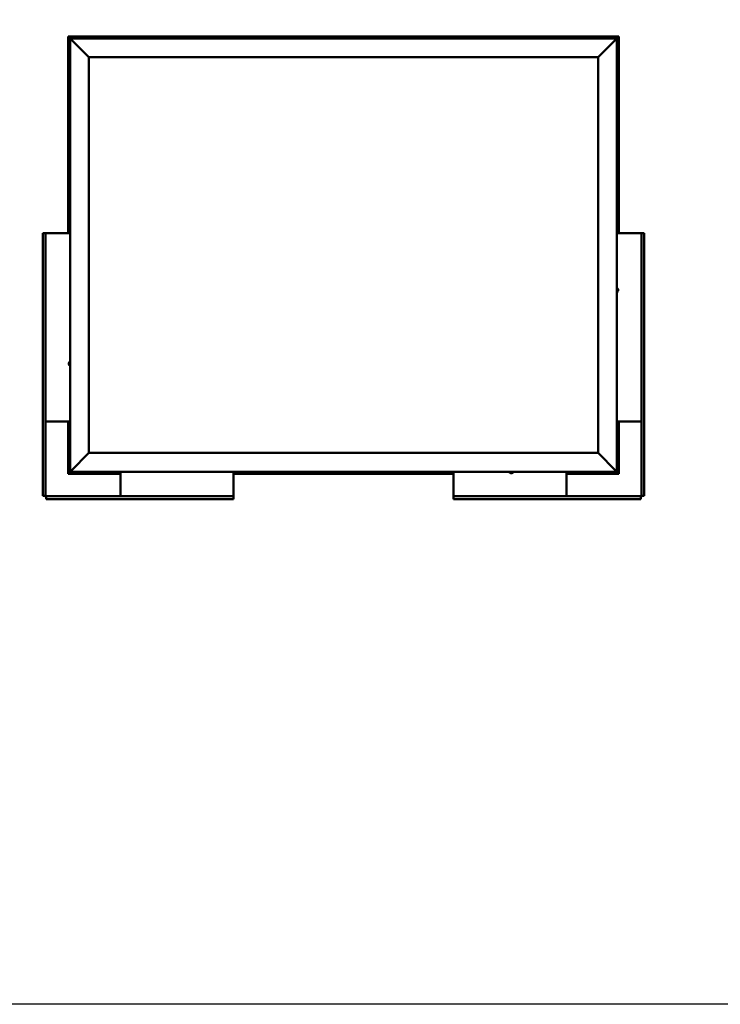
# Model space of a CAD drawing. Units: millimetres. Extents: x 1548 to 23819, y 41428 to 51493.
# Drawn here: x 10050 to 11908, y 41428 to 44041 of the extents above; entities that cross this region are included whole.
import ezdxf

# ---------------------------------------------------------------- set-up
doc = ezdxf.new("R2010")
doc.units = ezdxf.units.MM
doc.layers.add('Visible (ISO)', color=7, linetype='Continuous', lineweight=50)

msp = doc.modelspace()

# ---------------------------------------------------------------- linework, layer by layer
msp.add_lwpolyline([(1548, 51492.7), (23818.7, 51492.7), (23818.7, 41428.5), (1548, 41428.5)], close=True)
at = {"layer": 'Visible (ISO)'}
for p, q in [((10178.9, 43996.6), (10178.9, 43996.6)), ((10178.9, 43996.6), (10178.9, 43475.1)), ((10178.9, 43996.6), (10178.9, 43996.6)), ((10178.9, 43996.6), (10180.5, 43995)), ((10178.9, 43996.6), (10180.5, 43995)), ((10298.9, 43996.6), (10178.9, 43996.6)), ((10180.5, 43995), (10178.9, 43996.6)), ((10178.9, 43996.6), (10178.9, 43996.6)), ((10183.9, 43991.6), (10180.5, 43995)), ((10180.5, 43995), (10183.9, 43991.6)), ((10183.9, 43991.6), (10186.4, 43989.1)), ((10183.9, 42841.6), (10183.9, 43991.6)), ((10186.4, 43989.1), (10183.9, 43991.6)), ((10183.9, 43991.6), (11633.9, 43991.6)), ((10233.9, 43941.6), (10186.4, 43989.1)), ((10186.4, 43989.1), (10233.9, 43941.6)), ((10279.1, 43993.5), (10279.1, 43991.6)), ((10281.7, 43994.9), (10282, 43994.9)), ((10282.1, 43994.9), (10282, 43994.9)), ((10282.1, 43994.9), (10282.3, 43994.9)), ((10282.3, 43994.9), (10283.9, 43994.9)), ((10284.1, 43994.9), (10283.9, 43994.9)), ((10284.1, 43994.9), (10284.4, 43994.9)), ((10284.4, 43994.9), (10285.8, 43994.9)), ((10286, 43994.9), (10285.8, 43994.9)), ((10286, 43994.9), (10286.1, 43994.9)), ((10288.6, 43993.5), (10288.6, 43991.6)), ((10298.9, 43996.6), (10298.9, 43991.6)), ((10298.9, 43996.6), (10318.9, 43996.6)), ((10318.9, 43996.6), (10318.9, 43991.6)), ((10318.9, 43991.6), (10318.9, 43996.6)), ((10338.9, 43996.6), (10318.9, 43996.6)), ((10338.9, 43991.6), (10338.9, 43996.6)), ((10338.9, 43996.6), (10358.9, 43996.6)), ((10338.9, 43996.6), (10338.9, 43991.6)), ((10358.9, 43996.6), (10358.9, 43991.6)), ((10358.9, 43991.6), (10358.9, 43996.6)), ((10378.9, 43996.6), (10358.9, 43996.6)), ((10868.9, 43996.6), (10378.9, 43996.6)), ((10378.9, 43991.6), (10378.9, 43996.6)), ((10459.1, 43993.5), (10459.1, 43991.6)), ((10461.7, 43994.9), (10461.8, 43994.9)), ((10462, 43994.9), (10461.8, 43994.9)), ((10462, 43994.9), (10463.4, 43994.9)), ((10463.4, 43994.9), (10463.7, 43994.9)), ((10463.9, 43994.9), (10463.7, 43994.9)), ((10463.9, 43994.9), (10465.5, 43994.9)), ((10465.5, 43994.9), (10465.7, 43994.9)), ((10465.8, 43994.9), (10465.7, 43994.9)), ((10465.8, 43994.9), (10466.1, 43994.9)), ((10468.6, 43993.5), (10468.6, 43991.6)), ((10868.9, 43996.6), (10868.9, 43991.6)), ((10868.9, 43996.6), (10888.9, 43996.6)), ((10888.9, 43996.6), (10888.9, 43991.6)), ((10888.9, 43991.6), (10888.9, 43996.6)), ((10908.9, 43996.6), (10888.9, 43996.6)), ((10908.9, 43991.6), (10908.9, 43996.6)), ((10908.9, 43996.6), (10928.9, 43996.6)), ((10908.9, 43996.6), (10908.9, 43991.6)), ((10928.9, 43996.6), (10928.9, 43991.6)), ((10928.9, 43991.6), (10928.9, 43996.6)), ((10948.9, 43996.6), (10928.9, 43996.6)), ((11438.9, 43996.6), (10948.9, 43996.6)), ((10948.9, 43991.6), (10948.9, 43996.6)), ((10994.1, 43993.5), (10994.1, 43991.6)), ((10996.7, 43994.9), (10996.8, 43994.9)), ((10997, 43994.9), (10996.8, 43994.9)), ((10997, 43994.9), (10998.6, 43994.9)), ((10997, 43994.9), (10997, 43994.9)), ((10998.8, 43994.9), (10998.6, 43994.9)), ((10999, 43994.9), (11000.6, 43994.9)), ((11000.6, 43994.9), (11000.7, 43994.9)), ((11000.8, 43994.9), (11000.7, 43994.9)), ((11000.8, 43994.9), (11001.1, 43994.9)), ((11003.6, 43993.5), (11003.6, 43991.6)), ((11438.9, 43996.6), (11438.9, 43991.6)), ((11438.9, 43996.6), (11458.9, 43996.6)), ((11458.9, 43996.6), (11458.9, 43991.6)), ((11458.9, 43991.6), (11458.9, 43996.6)), ((11478.9, 43996.6), (11458.9, 43996.6)), ((11478.9, 43991.6), (11478.9, 43996.6)), ((11478.9, 43996.6), (11498.9, 43996.6)), ((11478.9, 43996.6), (11478.9, 43991.6)), ((11498.9, 43996.6), (11498.9, 43991.6)), ((11498.9, 43991.6), (11498.9, 43996.6)), ((11518.9, 43996.6), (11498.9, 43996.6)), ((11638.9, 43996.6), (11518.9, 43996.6)), ((11518.9, 43991.6), (11518.9, 43996.6)), ((11529.1, 43993.5), (11529.1, 43991.6)), ((11531.7, 43994.9), (11532, 43994.9)), ((11532.1, 43994.9), (11532, 43994.9)), ((11532.1, 43994.9), (11532.3, 43994.9)), ((11532.3, 43994.9), (11533.9, 43994.9)), ((11534.1, 43994.9), (11533.9, 43994.9)), ((11534.1, 43994.9), (11534.4, 43994.9)), ((11534.4, 43994.9), (11535.8, 43994.9)), ((11536, 43994.9), (11535.8, 43994.9)), ((11536, 43994.9), (11536.1, 43994.9)), ((11538.6, 43993.5), (11538.6, 43991.6)), ((11631.4, 43989.1), (11583.9, 43941.6)), ((11583.9, 43941.6), (11631.4, 43989.1)), ((11631.4, 43989.1), (11633.9, 43991.6)), ((11633.9, 43991.6), (11631.4, 43989.1)), ((11637.3, 43995), (11633.9, 43991.6)), ((11633.9, 43991.6), (11637.3, 43995)), ((11633.9, 43991.6), (11633.9, 42841.6)), ((11637.3, 43995), (11638.9, 43996.6)), ((11638.9, 43996.6), (11637.3, 43995)), ((11638.9, 43996.6), (11638.9, 43996.6)), ((11638.9, 43996.6), (11638.9, 43996.6)), ((11638.9, 43475.1), (11638.9, 43996.6)), ((11638.9, 43996.6), (11638.9, 43996.6)), ((11638.9, 43996.6), (11638.9, 43996.6)), ((11638.9, 43996.6), (11638.9, 43996.6)), ((11638.9, 43996.6), (11638.9, 43996.6)), ((10233.9, 42891.6), (10233.9, 43941.6)), ((10233.9, 43941.6), (11583.9, 43941.6)), ((11583.9, 43941.6), (11583.9, 42891.6)), ((10180.6, 43893.8), (10180.6, 43893.7)), ((10180.6, 43893.8), (10180.6, 43893.8)), ((10180.6, 43892.5), (10180.6, 43893.7)), ((10180.6, 43892.1), (10180.6, 43892.5)), ((10180.6, 43890.3), (10180.6, 43892.1)), ((10180.6, 43890.1), (10180.6, 43890.3)), ((10180.6, 43890), (10180.6, 43890.1)), ((10180.6, 43890.1), (10180.7, 43890.1)), ((10180.6, 43890), (10180.6, 43890)), ((10180.6, 43889.4), (10180.6, 43890)), ((10182, 43896.4), (10183.9, 43896.4)), ((10182, 43886.9), (10183.9, 43886.9)), ((11635.8, 43896.4), (11633.9, 43896.4)), ((11635.8, 43886.9), (11633.9, 43886.9)), ((11637.1, 43893.7), (11637.1, 43893.8)), ((11637.1, 43893.8), (11637.1, 43893.8)), ((11637.1, 43893.7), (11637.1, 43892.6)), ((11637.1, 43892.5), (11637.1, 43892.6)), ((11637.1, 43892.5), (11637.1, 43892.2)), ((11637.1, 43892.2), (11637.1, 43890.4)), ((11637.1, 43890.4), (11637.1, 43890.1)), ((11637.1, 43890), (11637.1, 43890.1)), ((11637.1, 43890.1), (11637.1, 43890.1)), ((11637.1, 43890.1), (11637.1, 43890.1)), ((11637.1, 43890), (11637.1, 43889.4)), ((11635.8, 43709.4), (11633.9, 43709.4)), ((11635.8, 43699.9), (11633.9, 43699.9)), ((11637.1, 43706.8), (11637.1, 43706.4)), ((11637.1, 43706.3), (11637.1, 43706.4)), ((11637.1, 43706.3), (11637.1, 43706.2)), ((11637.1, 43706.2), (11637.1, 43706.1)), ((11637.1, 43706.2), (11637.1, 43706.2)), ((11637.1, 43706.1), (11637.1, 43704.4)), ((11637.1, 43704.4), (11637.1, 43704)), ((11637.1, 43704), (11637.1, 43702.6)), ((11637.1, 43702.5), (11637.1, 43702.6)), ((11637.1, 43702.5), (11637.1, 43702.4)), ((10180.6, 43512.7), (10180.6, 43512.8)), ((10180.6, 43512.7), (10180.6, 43512.6)), ((10180.6, 43511.2), (10180.6, 43512.6)), ((10180.6, 43510.8), (10180.6, 43511.2)), ((10180.6, 43510.8), (10180.6, 43510.7)), ((10180.6, 43509), (10180.6, 43510.7)), ((10180.6, 43509), (10180.6, 43509)), ((10180.6, 43508.9), (10180.6, 43509)), ((10180.6, 43509), (10180.6, 43509)), ((10180.6, 43508.9), (10180.6, 43508.8)), ((10180.6, 43508.4), (10180.6, 43508.8)), ((10182, 43515.4), (10183.9, 43515.4)), ((10182, 43505.9), (10183.9, 43505.9)), ((10111.4, 43475.1), (10113.3, 43475.1)), ((10111.4, 42778.1), (10111.4, 43475.1)), ((10118.9, 43475.1), (10113.3, 43475.1)), ((10120.4, 43475.1), (10118.9, 43475.1)), ((10118.9, 43475.1), (10118.9, 42778.1)), ((10183.9, 43475.1), (10120.4, 43475.1)), ((11633.9, 43475.1), (11697.4, 43475.1)), ((11697.4, 43475.1), (11698.9, 43475.1)), ((11698.9, 43475.1), (11704.5, 43475.1)), ((11698.9, 43475.1), (11698.9, 42778.1)), ((11706.4, 43475.1), (11704.5, 43475.1)), ((11706.4, 42778.1), (11706.4, 43475.1)), ((11635.8, 43328.4), (11633.9, 43328.4)), ((11637.1, 43325.8), (11637.1, 43325.2)), ((11637.1, 43325.2), (11637.1, 43325.2)), ((11637.1, 43325.2), (11637.1, 43325.1)), ((11637.1, 43325.1), (11637.1, 43324.9)), ((11637.1, 43325.1), (11637.1, 43325.1)), ((11637.1, 43324.9), (11637.1, 43323.1)), ((11637.1, 43323.1), (11637.1, 43322.7)), ((11637.1, 43322.7), (11637.1, 43322.7)), ((11637.1, 43322.7), (11637.1, 43321.5)), ((11635.8, 43318.9), (11633.9, 43318.9)), ((11637.1, 43321.4), (11637.1, 43321.5)), ((11637.1, 43321.4), (11637.1, 43321.4)), ((10180.6, 43130.8), (10180.6, 43130.6)), ((10180.6, 43130.8), (10180.6, 43130.8)), ((10180.6, 43129.2), (10180.6, 43130.6)), ((10180.6, 43128.8), (10180.6, 43129.2)), ((10180.6, 43127.1), (10180.6, 43128.8)), ((10180.6, 43127), (10180.6, 43127.1)), ((10180.6, 43126.9), (10180.6, 43127)), ((10180.6, 43127), (10180.6, 43127)), ((10180.6, 43126.9), (10180.6, 43126.8)), ((10180.6, 43126.4), (10180.6, 43126.8)), ((10182, 43133.4), (10183.9, 43133.4)), ((10182, 43123.9), (10183.9, 43123.9)), ((10120.4, 42975.1), (10118.9, 42975.1)), ((10183.9, 42975.1), (10120.4, 42975.1)), ((10178.9, 42975.1), (10178.9, 42836.6)), ((11633.9, 42975.1), (11697.4, 42975.1)), ((11638.9, 42836.6), (11638.9, 42975.1)), ((11697.4, 42975.1), (11698.9, 42975.1)), ((10180.6, 42943.2), (10180.6, 42943.8)), ((10180.6, 42943.1), (10180.6, 42943.2)), ((10180.6, 42943.2), (10180.6, 42943.2)), ((10180.6, 42942.9), (10180.6, 42943.1)), ((10180.6, 42943.1), (10180.7, 42943.1)), ((10180.6, 42941.1), (10180.6, 42942.9)), ((10180.6, 42940.7), (10180.6, 42941.1)), ((10180.6, 42939.5), (10180.6, 42940.7)), ((10180.6, 42939.5), (10180.6, 42939.4)), ((10180.6, 42939.4), (10180.6, 42939.4)), ((10182, 42946.4), (10183.9, 42946.4)), ((10182, 42936.9), (10183.9, 42936.9)), ((11635.8, 42946.4), (11633.9, 42946.4)), ((11635.8, 42936.9), (11633.9, 42936.9)), ((11637.1, 42943.7), (11637.1, 42943.8)), ((11637.1, 42943.8), (11637.1, 42943.8)), ((11637.1, 42943.7), (11637.1, 42942.6)), ((11637.1, 42942.5), (11637.1, 42942.6)), ((11637.1, 42942.5), (11637.1, 42942.2)), ((11637.1, 42942.2), (11637.1, 42940.4)), ((11637.1, 42940.4), (11637.1, 42940.1)), ((11637.1, 42940), (11637.1, 42940.1)), ((11637.1, 42940.1), (11637.1, 42940.1)), ((11637.1, 42940.1), (11637.1, 42940.1)), ((11637.1, 42940), (11637.1, 42939.4)), ((10186.4, 42844.1), (10233.9, 42891.6)), ((10233.9, 42891.6), (10186.4, 42844.1)), ((11583.9, 42891.6), (10233.9, 42891.6)), ((11583.9, 42891.6), (11631.4, 42844.1)), ((11631.4, 42844.1), (11583.9, 42891.6)), ((10180.5, 42838.2), (10178.9, 42836.6)), ((10178.9, 42836.6), (10180.5, 42838.2)), ((10178.9, 42836.6), (10178.9, 42836.6)), ((10178.9, 42836.6), (10178.9, 42836.6)), ((10178.9, 42836.6), (10178.9, 42836.6)), ((10178.9, 42836.6), (10178.9, 42836.6)), ((10178.9, 42836.6), (10317.4, 42836.6)), ((10178.9, 42836.6), (10178.9, 42836.6)), ((10180.5, 42838.2), (10183.9, 42841.6)), ((10183.9, 42841.6), (10180.5, 42838.2)), ((10186.4, 42844.1), (10183.9, 42841.6)), ((10183.9, 42841.6), (10186.4, 42844.1)), ((11633.9, 42841.6), (10183.9, 42841.6)), ((10279.1, 42839.7), (10279.1, 42841.6)), ((10282.6, 42838.4), (10281.7, 42838.4)), ((10281.7, 42838.4), (10281.7, 42838.4)), ((10284.8, 42838.4), (10283, 42838.4)), ((10283, 42838.4), (10283, 42838.4)), ((10286.1, 42838.4), (10285.2, 42838.4)), ((10285.2, 42838.4), (10285.2, 42838.4)), ((10288.6, 42839.7), (10288.6, 42841.6)), ((10317.4, 42841.6), (10317.4, 42778.1)), ((10617.4, 42841.6), (10617.4, 42778.1)), ((10617.4, 42836.6), (11200.4, 42836.6)), ((10814.1, 42839.7), (10814.1, 42841.6)), ((10816.8, 42838.4), (10816.7, 42838.4)), ((10816.8, 42838.4), (10817, 42838.4)), ((10817.1, 42838.4), (10817, 42838.4)), ((10818.6, 42838.4), (10817.1, 42838.4)), ((10818.6, 42838.4), (10818.7, 42838.4)), ((10820.6, 42838.4), (10819, 42838.4)), ((10820.7, 42838.4), (10820.6, 42838.4)), ((10820.7, 42838.4), (10820.9, 42838.4)), ((10821.1, 42838.4), (10820.9, 42838.4)), ((10823.6, 42839.7), (10823.6, 42841.6)), ((11200.4, 42841.6), (11200.4, 42778.1)), ((11349.1, 42839.7), (11349.1, 42841.6)), ((11352.5, 42838.4), (11351.7, 42838.4)), ((11352.5, 42838.4), (11352.5, 42838.4)), ((11352.7, 42838.4), (11352.5, 42838.4)), ((11352.5, 42838.4), (11352.5, 42838.4)), ((11352.7, 42838.4), (11352.7, 42838.4)), ((11352.7, 42838.4), (11352.7, 42838.4)), ((11354.7, 42838.4), (11352.8, 42838.4)), ((11354.7, 42838.4), (11354.9, 42838.4)), ((11356.1, 42838.4), (11355.1, 42838.4)), ((11356.1, 42838.4), (11356.1, 42838.4)), ((11358.6, 42839.7), (11358.6, 42841.6)), ((11500.4, 42841.6), (11500.4, 42778.1)), ((11500.4, 42836.6), (11638.9, 42836.6)), ((11529.1, 42839.7), (11529.1, 42841.6)), ((11532.6, 42838.4), (11531.7, 42838.4)), ((11531.7, 42838.4), (11531.7, 42838.4)), ((11534.8, 42838.4), (11533, 42838.4)), ((11533, 42838.4), (11533, 42838.4)), ((11536.1, 42838.4), (11535.2, 42838.4)), ((11535.2, 42838.4), (11535.2, 42838.4)), ((11538.6, 42839.7), (11538.6, 42841.6)), ((11633.9, 42841.6), (11631.4, 42844.1)), ((11631.4, 42844.1), (11633.9, 42841.6)), ((11633.9, 42841.6), (11637.3, 42838.2)), ((11637.3, 42838.2), (11633.9, 42841.6)), ((11638.9, 42836.6), (11637.3, 42838.2)), ((11637.3, 42838.2), (11638.9, 42836.6)), ((11638.9, 42836.6), (11638.9, 42836.6)), ((11638.9, 42836.6), (11638.9, 42836.6)), ((11638.9, 42836.6), (11638.9, 42836.6)), ((11638.9, 42836.6), (11638.9, 42836.6)), ((11638.9, 42836.6), (11638.9, 42836.6)), ((10113.3, 42778.1), (10111.4, 42778.1)), ((10113.3, 42778.1), (10118.9, 42778.1)), ((10120.4, 42776.6), (10617.4, 42776.6)), ((10120.4, 42776.6), (10120.4, 42771)), ((10317.4, 42778.1), (10317.4, 42776.6)), ((10617.4, 42778.1), (10617.4, 42776.6)), ((10617.4, 42771), (10617.4, 42776.6)), ((11200.4, 42778.1), (11200.4, 42776.6)), ((11697.4, 42776.6), (11200.4, 42776.6)), ((11200.4, 42771), (11200.4, 42776.6)), ((11500.4, 42778.1), (11500.4, 42776.6)), ((11697.4, 42776.6), (11697.4, 42771)), ((11704.5, 42778.1), (11698.9, 42778.1)), ((11704.5, 42778.1), (11706.4, 42778.1)), ((10120.4, 42769.1), (10120.4, 42771)), ((10617.4, 42769.1), (10120.4, 42769.1)), ((10617.4, 42771), (10617.4, 42769.1)), ((11200.4, 42771), (11200.4, 42769.1)), ((11200.4, 42769.1), (11697.4, 42769.1)), ((11697.4, 42769.1), (11697.4, 42771))]:
    msp.add_line(p, q, dxfattribs=at)
for centre, radius, start, end in [((10279.3, 43993.5), 0.2, 125.6853, 180), ((10283.9, 43987.2), 8, 106.0077, 125.6853), ((10283.9, 43987.2), 8, 54.3147, 73.9923), ((10288.4, 43993.5), 0.2, 0, 54.3147), ((10459.3, 43993.5), 0.2, 125.6853, 180), ((10463.9, 43987.2), 8, 106.0077, 125.6853), ((10463.9, 43987.2), 8, 54.3147, 73.9923), ((10468.4, 43993.5), 0.2, 0, 54.3147), ((10994.3, 43993.5), 0.2, 125.6853, 180), ((10998.9, 43987.2), 8, 106.0077, 125.6853), ((10998.9, 43987.2), 8, 54.3147, 73.9923), ((11003.4, 43993.5), 0.2, 0, 54.3147), ((11529.3, 43993.5), 0.2, 125.6853, 180), ((11533.9, 43987.2), 8, 106.0077, 125.6853), ((11533.9, 43987.2), 8, 54.3147, 73.9923), ((11538.4, 43993.5), 0.2, 0, 54.3147), ((10188.3, 43891.6), 8, 144.3147, 163.9923), ((10188.3, 43891.6), 8, 196.0077, 215.6853), ((10182, 43896.2), 0.2, 90, 144.3147), ((10182, 43887.1), 0.2, 215.6853, 270), ((11635.8, 43896.2), 0.2, 35.6853, 90), ((11635.8, 43887.1), 0.2, 270, 324.3147), ((11629.4, 43891.6), 8, 16.0077, 35.6853), ((11629.4, 43891.6), 8, 324.3147, 343.9923), ((11635.8, 43709.2), 0.2, 35.6853, 90), ((11635.8, 43700.1), 0.2, 270, 324.3147), ((11629.4, 43704.6), 8, 16.0077, 35.6853), ((11629.4, 43704.6), 8, 324.3147, 343.9923), ((10188.3, 43510.6), 8, 144.3147, 163.9923), ((10188.3, 43510.6), 8, 196.0077, 215.6853), ((10182, 43515.2), 0.2, 90, 144.3147), ((10182, 43506.1), 0.2, 215.6853, 270), ((11635.8, 43328.2), 0.2, 35.6853, 90), ((11629.4, 43323.6), 8, 16.0077, 35.6853), ((11635.8, 43319.1), 0.2, 270, 324.3147), ((11629.4, 43323.6), 8, 324.3147, 343.9923), ((10188.3, 43128.6), 8, 144.3147, 163.9923), ((10188.3, 43128.6), 8, 196.0077, 215.6853), ((10182, 43133.2), 0.2, 90, 144.3147), ((10182, 43124.1), 0.2, 215.6853, 270), ((10188.3, 42941.6), 8, 144.3147, 163.9923), ((10188.3, 42941.6), 8, 196.0077, 215.6853), ((10182, 42946.2), 0.2, 90, 144.3147), ((10182, 42937.1), 0.2, 215.6853, 270), ((11635.8, 42946.2), 0.2, 35.6853, 90), ((11635.8, 42937.1), 0.2, 270, 324.3147), ((11629.4, 42941.6), 8, 16.0077, 35.6853), ((11629.4, 42941.6), 8, 324.3147, 343.9923), ((10279.3, 42839.7), 0.2, 180, 234.3147), ((10283.9, 42846.1), 8, 234.3147, 253.6659), ((10283.9, 42846.1), 8, 286.3341, 305.6853), ((10288.4, 42839.7), 0.2, 305.6853, 0), ((10814.3, 42839.7), 0.2, 180, 234.3147), ((10818.9, 42846.1), 8, 234.3147, 253.9923), ((10818.9, 42846.1), 8, 286.0077, 305.6853), ((10823.4, 42839.7), 0.2, 305.6853, 0), ((11349.3, 42839.7), 0.2, 180, 234.3147), ((11353.9, 42846.1), 8, 234.3147, 253.801), ((11353.9, 42846.1), 8, 286.199, 305.6853), ((11358.4, 42839.7), 0.2, 305.6853, 0), ((11529.3, 42839.7), 0.2, 180, 234.3147), ((11533.9, 42846.1), 8, 234.3147, 253.6659), ((11533.9, 42846.1), 8, 286.3341, 305.6853), ((11538.4, 42839.7), 0.2, 305.6853, 0), ((10120.4, 42778.1), 3, 180, 270), ((10120.4, 42778.1), 1.5, 180, 270), ((11697.4, 42778.1), 1.5, 270, 0), ((11697.4, 42778.1), 3, 270, 0)]:
    msp.add_arc(centre, radius, start, end, dxfattribs=at)
for points, knots in [([(10282.3, 43994.9), (10282.2, 43994.9), (10282.2, 43994.8), (10282.1, 43994.8), (10282.1, 43994.8), (10282, 43994.8), (10282, 43994.9), (10282, 43994.9)], [0.17438702, 0.17438702, 0.17438702, 0.17438702, 0.18896797, 0.18896797, 0.20586323, 0.20586323, 0.21737852, 0.21737852, 0.21737852, 0.21737852]), ([(10284.4, 43994.9), (10284.3, 43994.9), (10284.3, 43994.8), (10284.2, 43994.8), (10284.1, 43994.8), (10284, 43994.8), (10284, 43994.9), (10283.9, 43994.9)], [0.17438702, 0.17438702, 0.17438702, 0.17438702, 0.18896797, 0.18896797, 0.20586323, 0.20586323, 0.21737851, 0.21737851, 0.21737851, 0.21737851]), ([(10286, 43994.9), (10286, 43994.9), (10286, 43994.8), (10286, 43994.8), (10285.9, 43994.8), (10285.9, 43994.8), (10285.9, 43994.9), (10285.8, 43994.9)], [0.17438702, 0.17438702, 0.17438702, 0.17438702, 0.18896797, 0.18896797, 0.20586323, 0.20586323, 0.21737851, 0.21737851, 0.21737851, 0.21737851]), ([(10462, 43994.9), (10461.9, 43994.9), (10461.9, 43994.8), (10461.8, 43994.8), (10461.8, 43994.8), (10461.8, 43994.8), (10461.8, 43994.9), (10461.8, 43994.9)], [0.17438702, 0.17438702, 0.17438702, 0.17438702, 0.18896797, 0.18896797, 0.20586323, 0.20586323, 0.21737852, 0.21737852, 0.21737852, 0.21737852]), ([(10463.9, 43994.9), (10463.8, 43994.9), (10463.8, 43994.8), (10463.7, 43994.8), (10463.6, 43994.8), (10463.5, 43994.8), (10463.5, 43994.9), (10463.4, 43994.9)], [0.17438702, 0.17438702, 0.17438702, 0.17438702, 0.18896797, 0.18896797, 0.20586323, 0.20586323, 0.21737851, 0.21737851, 0.21737851, 0.21737851]), ([(10465.8, 43994.9), (10465.8, 43994.9), (10465.8, 43994.8), (10465.7, 43994.8), (10465.7, 43994.8), (10465.6, 43994.8), (10465.6, 43994.9), (10465.5, 43994.9)], [0.17438702, 0.17438702, 0.17438702, 0.17438702, 0.18896797, 0.18896797, 0.20586323, 0.20586323, 0.21737851, 0.21737851, 0.21737851, 0.21737851]), ([(10997, 43994.9), (10997, 43994.9), (10997, 43994.8), (10996.9, 43994.8), (10996.9, 43994.8), (10996.8, 43994.8), (10996.8, 43994.9), (10996.8, 43994.9)], [0.17438702, 0.17438702, 0.17438702, 0.17438702, 0.18896797, 0.18896797, 0.20586323, 0.20586323, 0.21737852, 0.21737852, 0.21737852, 0.21737852]), ([(10999, 43994.9), (10998.9, 43994.9), (10998.9, 43994.8), (10998.8, 43994.8), (10998.7, 43994.8), (10998.6, 43994.8), (10998.6, 43994.9), (10998.6, 43994.9)], [0.17438702, 0.17438702, 0.17438702, 0.17438702, 0.18896797, 0.18896797, 0.20586323, 0.20586323, 0.21737851, 0.21737851, 0.21737851, 0.21737851]), ([(11000.8, 43994.9), (11000.8, 43994.9), (11000.8, 43994.8), (11000.8, 43994.8), (11000.8, 43994.8), (11000.7, 43994.8), (11000.7, 43994.9), (11000.6, 43994.9)], [0.17438702, 0.17438702, 0.17438702, 0.17438702, 0.18896797, 0.18896797, 0.20586323, 0.20586323, 0.21737851, 0.21737851, 0.21737851, 0.21737851]), ([(11532.3, 43994.9), (11532.2, 43994.9), (11532.2, 43994.8), (11532.1, 43994.8), (11532.1, 43994.8), (11532, 43994.8), (11532, 43994.9), (11532, 43994.9)], [0.17438702, 0.17438702, 0.17438702, 0.17438702, 0.18896797, 0.18896797, 0.20586323, 0.20586323, 0.21737852, 0.21737852, 0.21737852, 0.21737852]), ([(11534.4, 43994.9), (11534.3, 43994.9), (11534.3, 43994.8), (11534.2, 43994.8), (11534.1, 43994.8), (11534, 43994.8), (11534, 43994.9), (11533.9, 43994.9)], [0.17438702, 0.17438702, 0.17438702, 0.17438702, 0.18896797, 0.18896797, 0.20586323, 0.20586323, 0.21737851, 0.21737851, 0.21737851, 0.21737851]), ([(11536, 43994.9), (11536, 43994.9), (11536, 43994.8), (11536, 43994.8), (11535.9, 43994.8), (11535.9, 43994.8), (11535.9, 43994.9), (11535.8, 43994.9)], [0.17438702, 0.17438702, 0.17438702, 0.17438702, 0.18896797, 0.18896797, 0.20586323, 0.20586323, 0.21737851, 0.21737851, 0.21737851, 0.21737851]), ([(10180.6, 43893.8), (10180.6, 43893.8), (10180.7, 43893.8), (10180.7, 43893.8), (10180.7, 43893.8), (10180.7, 43893.8), (10180.6, 43893.7), (10180.6, 43893.7)], [0.17438702, 0.17438702, 0.17438702, 0.17438702, 0.18896797, 0.18896797, 0.20586323, 0.20586323, 0.21737851, 0.21737851, 0.21737851, 0.21737851]), ([(10180.6, 43892.5), (10180.6, 43892.4), (10180.7, 43892.4), (10180.7, 43892.3), (10180.7, 43892.2), (10180.7, 43892.1), (10180.6, 43892.1), (10180.6, 43892.1)], [0.17438702, 0.17438702, 0.17438702, 0.17438702, 0.18896797, 0.18896797, 0.20586323, 0.20586323, 0.21737852, 0.21737852, 0.21737852, 0.21737852]), ([(10180.6, 43890.3), (10180.6, 43890.2), (10180.7, 43890.2), (10180.7, 43890.1), (10180.7, 43890), (10180.7, 43890), (10180.6, 43890), (10180.6, 43890)], [0.17438702, 0.17438702, 0.17438702, 0.17438702, 0.18896797, 0.18896797, 0.20586323, 0.20586323, 0.21737852, 0.21737852, 0.21737852, 0.21737852]), ([(11637.1, 43893.7), (11637.1, 43893.8), (11637.1, 43893.8), (11637.1, 43893.8), (11637.1, 43893.8), (11637.1, 43893.8), (11637.1, 43893.8), (11637.1, 43893.8)], [0.17438702, 0.17438702, 0.17438702, 0.17438702, 0.18896797, 0.18896797, 0.20586323, 0.20586323, 0.21737852, 0.21737852, 0.21737852, 0.21737852]), ([(11637.1, 43892.2), (11637.1, 43892.2), (11637.1, 43892.3), (11637.1, 43892.4), (11637.1, 43892.4), (11637.1, 43892.5), (11637.1, 43892.5), (11637.1, 43892.6)], [0.17438702, 0.17438702, 0.17438702, 0.17438702, 0.18896797, 0.18896797, 0.20586323, 0.20586323, 0.21737852, 0.21737852, 0.21737852, 0.21737852]), ([(11637.1, 43890), (11637.1, 43890.1), (11637.1, 43890.1), (11637.1, 43890.2), (11637.1, 43890.2), (11637.1, 43890.3), (11637.1, 43890.3), (11637.1, 43890.4)], [0.17438702, 0.17438702, 0.17438702, 0.17438702, 0.18896797, 0.18896797, 0.20586323, 0.20586323, 0.21737852, 0.21737852, 0.21737852, 0.21737852]), ([(11637.1, 43706.1), (11637.1, 43706.2), (11637.1, 43706.2), (11637.1, 43706.3), (11637.1, 43706.3), (11637.1, 43706.4), (11637.1, 43706.4), (11637.1, 43706.4)], [0.17438702, 0.17438702, 0.17438702, 0.17438702, 0.18896797, 0.18896797, 0.20586323, 0.20586323, 0.21737852, 0.21737852, 0.21737852, 0.21737852]), ([(11637.1, 43704), (11637.1, 43704), (11637.1, 43704), (11637.1, 43704.1), (11637.1, 43704.2), (11637.1, 43704.3), (11637.1, 43704.3), (11637.1, 43704.4)], [0.17438702, 0.17438702, 0.17438702, 0.17438702, 0.18896797, 0.18896797, 0.20586323, 0.20586323, 0.21737852, 0.21737852, 0.21737852, 0.21737852]), ([(11637.1, 43702.5), (11637.1, 43702.5), (11637.1, 43702.5), (11637.1, 43702.5), (11637.1, 43702.5), (11637.1, 43702.5), (11637.1, 43702.6), (11637.1, 43702.6)], [0.17438702, 0.17438702, 0.17438702, 0.17438702, 0.18896797, 0.18896797, 0.20586323, 0.20586323, 0.21737851, 0.21737851, 0.21737851, 0.21737851]), ([(10180.6, 43512.7), (10180.6, 43512.7), (10180.7, 43512.7), (10180.7, 43512.7), (10180.7, 43512.7), (10180.7, 43512.6), (10180.6, 43512.6), (10180.6, 43512.6)], [0.17438702, 0.17438702, 0.17438702, 0.17438702, 0.18896797, 0.18896797, 0.20586323, 0.20586323, 0.21737852, 0.21737852, 0.21737852, 0.21737852]), ([(10180.6, 43511.2), (10180.6, 43511.1), (10180.7, 43511.1), (10180.7, 43511), (10180.7, 43510.9), (10180.7, 43510.8), (10180.6, 43510.8), (10180.6, 43510.7)], [0.17438702, 0.17438702, 0.17438702, 0.17438702, 0.18896797, 0.18896797, 0.20586323, 0.20586323, 0.21737852, 0.21737852, 0.21737852, 0.21737852]), ([(10180.6, 43509), (10180.6, 43509), (10180.7, 43508.9), (10180.7, 43508.9), (10180.7, 43508.8), (10180.7, 43508.8), (10180.6, 43508.8), (10180.6, 43508.8)], [0.17438702, 0.17438702, 0.17438702, 0.17438702, 0.18896797, 0.18896797, 0.20586323, 0.20586323, 0.21737852, 0.21737852, 0.21737852, 0.21737852]), ([(11637.1, 43324.9), (11637.1, 43324.9), (11637.1, 43325), (11637.1, 43325.1), (11637.1, 43325.1), (11637.1, 43325.2), (11637.1, 43325.2), (11637.1, 43325.2)], [0.17438702, 0.17438702, 0.17438702, 0.17438702, 0.18896797, 0.18896797, 0.20586323, 0.20586323, 0.21737852, 0.21737852, 0.21737852, 0.21737852]), ([(11637.1, 43322.7), (11637.1, 43322.7), (11637.1, 43322.7), (11637.1, 43322.8), (11637.1, 43322.9), (11637.1, 43323), (11637.1, 43323), (11637.1, 43323.1)], [0.17438702, 0.17438702, 0.17438702, 0.17438702, 0.18896797, 0.18896797, 0.20586323, 0.20586323, 0.21737852, 0.21737852, 0.21737852, 0.21737852]), ([(11637.1, 43321.4), (11637.1, 43321.4), (11637.1, 43321.4), (11637.1, 43321.4), (11637.1, 43321.4), (11637.1, 43321.4), (11637.1, 43321.5), (11637.1, 43321.5)], [0.17438702, 0.17438702, 0.17438702, 0.17438702, 0.18896797, 0.18896797, 0.20586323, 0.20586323, 0.21737852, 0.21737852, 0.21737852, 0.21737852]), ([(10180.6, 43130.8), (10180.6, 43130.8), (10180.7, 43130.8), (10180.7, 43130.7), (10180.7, 43130.7), (10180.7, 43130.7), (10180.6, 43130.6), (10180.6, 43130.6)], [0.17438702, 0.17438702, 0.17438702, 0.17438702, 0.18896797, 0.18896797, 0.20586323, 0.20586323, 0.21737851, 0.21737851, 0.21737851, 0.21737851]), ([(10180.6, 43129.2), (10180.6, 43129.2), (10180.7, 43129.1), (10180.7, 43129), (10180.7, 43129), (10180.7, 43128.9), (10180.6, 43128.8), (10180.6, 43128.8)], [0.17438702, 0.17438702, 0.17438702, 0.17438702, 0.18896797, 0.18896797, 0.20586323, 0.20586323, 0.21737852, 0.21737852, 0.21737852, 0.21737852]), ([(10180.6, 43127.1), (10180.6, 43127), (10180.7, 43127), (10180.7, 43126.9), (10180.7, 43126.9), (10180.7, 43126.8), (10180.6, 43126.8), (10180.6, 43126.8)], [0.17438702, 0.17438702, 0.17438702, 0.17438702, 0.18896797, 0.18896797, 0.20586323, 0.20586323, 0.21737852, 0.21737852, 0.21737852, 0.21737852]), ([(10180.6, 42943.2), (10180.6, 42943.2), (10180.7, 42943.2), (10180.7, 42943.1), (10180.7, 42943.1), (10180.7, 42943), (10180.6, 42942.9), (10180.6, 42942.9)], [0.17438702, 0.17438702, 0.17438702, 0.17438702, 0.18896797, 0.18896797, 0.20586323, 0.20586323, 0.21737851, 0.21737851, 0.21737851, 0.21737851]), ([(10180.6, 42941.1), (10180.6, 42941.1), (10180.7, 42941), (10180.7, 42940.9), (10180.7, 42940.8), (10180.7, 42940.8), (10180.6, 42940.7), (10180.6, 42940.7)], [0.17438702, 0.17438702, 0.17438702, 0.17438702, 0.18896797, 0.18896797, 0.20586323, 0.20586323, 0.21737851, 0.21737851, 0.21737851, 0.21737851]), ([(10180.6, 42939.5), (10180.6, 42939.5), (10180.7, 42939.4), (10180.7, 42939.4), (10180.7, 42939.4), (10180.7, 42939.4), (10180.6, 42939.4), (10180.6, 42939.4)], [0.17438702, 0.17438702, 0.17438702, 0.17438702, 0.18896797, 0.18896797, 0.20586323, 0.20586323, 0.21737852, 0.21737852, 0.21737852, 0.21737852]), ([(11637.1, 42943.7), (11637.1, 42943.8), (11637.1, 42943.8), (11637.1, 42943.8), (11637.1, 42943.8), (11637.1, 42943.8), (11637.1, 42943.8), (11637.1, 42943.8)], [0.17438702, 0.17438702, 0.17438702, 0.17438702, 0.18896797, 0.18896797, 0.20586323, 0.20586323, 0.21737852, 0.21737852, 0.21737852, 0.21737852]), ([(11637.1, 42942.2), (11637.1, 42942.2), (11637.1, 42942.3), (11637.1, 42942.4), (11637.1, 42942.4), (11637.1, 42942.5), (11637.1, 42942.5), (11637.1, 42942.6)], [0.17438702, 0.17438702, 0.17438702, 0.17438702, 0.18896797, 0.18896797, 0.20586323, 0.20586323, 0.21737852, 0.21737852, 0.21737852, 0.21737852]), ([(11637.1, 42940), (11637.1, 42940.1), (11637.1, 42940.1), (11637.1, 42940.2), (11637.1, 42940.2), (11637.1, 42940.3), (11637.1, 42940.3), (11637.1, 42940.4)], [0.17438702, 0.17438702, 0.17438702, 0.17438702, 0.18896797, 0.18896797, 0.20586323, 0.20586323, 0.21737852, 0.21737852, 0.21737852, 0.21737852]), ([(10281.7, 42838.4), (10281.7, 42838.4), (10281.6, 42838.4), (10281.6, 42838.4), (10281.6, 42838.4), (10281.7, 42838.4), (10281.7, 42838.4), (10281.7, 42838.4)], [0.17438702, 0.17438702, 0.17438702, 0.17438702, 0.18896797, 0.18896797, 0.20586323, 0.20586323, 0.21737852, 0.21737852, 0.21737852, 0.21737852]), ([(10282.6, 42838.4), (10282.6, 42838.4), (10282.7, 42838.4), (10282.8, 42838.4), (10282.8, 42838.4), (10282.9, 42838.4), (10282.9, 42838.4), (10283, 42838.4)], [0.17438702, 0.17438702, 0.17438702, 0.17438702, 0.18896797, 0.18896797, 0.20586323, 0.20586323, 0.21737851, 0.21737851, 0.21737851, 0.21737851]), ([(10283, 42838.4), (10282.9, 42838.4), (10282.9, 42838.4), (10282.8, 42838.4), (10282.8, 42838.4), (10282.8, 42838.4)], [0.17438702, 0.17438702, 0.17438702, 0.17438702, 0.18896797, 0.18896797, 0.19470305, 0.19470305, 0.19470305, 0.19470305]), ([(10284.8, 42838.4), (10284.9, 42838.4), (10284.9, 42838.4), (10285, 42838.4), (10285.1, 42838.4), (10285.1, 42838.4), (10285.2, 42838.4), (10285.2, 42838.4)], [0.17438702, 0.17438702, 0.17438702, 0.17438702, 0.18896797, 0.18896797, 0.20586323, 0.20586323, 0.21737851, 0.21737851, 0.21737851, 0.21737851]), ([(10285.2, 42838.4), (10285.1, 42838.4), (10285.1, 42838.4), (10285, 42838.4), (10285, 42838.4), (10285, 42838.4)], [0.17438702, 0.17438702, 0.17438702, 0.17438702, 0.18896797, 0.18896797, 0.19470305, 0.19470305, 0.19470305, 0.19470305]), ([(10286.1, 42838.4), (10286.1, 42838.4), (10286.1, 42838.4), (10286.1, 42838.4), (10286.1, 42838.4), (10286.1, 42838.4)], [0.17438702, 0.17438702, 0.17438702, 0.17438702, 0.18896797, 0.18896797, 0.19470305, 0.19470305, 0.19470305, 0.19470305]), ([(10816.8, 42838.4), (10816.8, 42838.4), (10816.9, 42838.4), (10816.9, 42838.4), (10816.9, 42838.4), (10817, 42838.4), (10817, 42838.4), (10817.1, 42838.4)], [0.17438702, 0.17438702, 0.17438702, 0.17438702, 0.18896797, 0.18896797, 0.20586323, 0.20586323, 0.21737851, 0.21737851, 0.21737851, 0.21737851]), ([(10818.6, 42838.4), (10818.6, 42838.4), (10818.7, 42838.4), (10818.8, 42838.4), (10818.9, 42838.4), (10819, 42838.4), (10819, 42838.4), (10819, 42838.4)], [0.17438702, 0.17438702, 0.17438702, 0.17438702, 0.18896797, 0.18896797, 0.20586323, 0.20586323, 0.21737851, 0.21737851, 0.21737851, 0.21737851]), ([(10818.9, 42838.4), (10818.9, 42838.4), (10818.9, 42838.4), (10818.8, 42838.4), (10818.8, 42838.4), (10818.7, 42838.4)], [0.20226985, 0.20226985, 0.20226985, 0.20226985, 0.20586323, 0.20586323, 0.21737852, 0.21737852, 0.21737852, 0.21737852]), ([(10820.6, 42838.4), (10820.7, 42838.4), (10820.7, 42838.4), (10820.8, 42838.4), (10820.8, 42838.4), (10820.9, 42838.4), (10820.9, 42838.4), (10820.9, 42838.4)], [0.17438702, 0.17438702, 0.17438702, 0.17438702, 0.18896797, 0.18896797, 0.20586323, 0.20586323, 0.21737852, 0.21737852, 0.21737852, 0.21737852]), ([(11352.5, 42838.4), (11352.5, 42838.4), (11352.5, 42838.4), (11352.6, 42838.4), (11352.7, 42838.4), (11352.8, 42838.4), (11352.8, 42838.4), (11352.8, 42838.4)], [0.17438702, 0.17438702, 0.17438702, 0.17438702, 0.18896797, 0.18896797, 0.20586323, 0.20586323, 0.21737851, 0.21737851, 0.21737851, 0.21737851]), ([(11354.7, 42838.4), (11354.7, 42838.4), (11354.8, 42838.4), (11354.9, 42838.4), (11354.9, 42838.4), (11355, 42838.4), (11355, 42838.4), (11355.1, 42838.4)], [0.17438702, 0.17438702, 0.17438702, 0.17438702, 0.18896797, 0.18896797, 0.20586323, 0.20586323, 0.21737851, 0.21737851, 0.21737851, 0.21737851]), ([(11356.1, 42838.4), (11356.1, 42838.4), (11356.1, 42838.4), (11356.1, 42838.4), (11356.1, 42838.4), (11356.1, 42838.4), (11356.1, 42838.4), (11356.1, 42838.4)], [0.17438702, 0.17438702, 0.17438702, 0.17438702, 0.18896797, 0.18896797, 0.20586323, 0.20586323, 0.21737852, 0.21737852, 0.21737852, 0.21737852]), ([(11531.7, 42838.4), (11531.7, 42838.4), (11531.6, 42838.4), (11531.6, 42838.4), (11531.6, 42838.4), (11531.7, 42838.4), (11531.7, 42838.4), (11531.7, 42838.4)], [0.17438702, 0.17438702, 0.17438702, 0.17438702, 0.18896797, 0.18896797, 0.20586323, 0.20586323, 0.21737852, 0.21737852, 0.21737852, 0.21737852]), ([(11532.6, 42838.4), (11532.6, 42838.4), (11532.7, 42838.4), (11532.8, 42838.4), (11532.8, 42838.4), (11532.9, 42838.4), (11532.9, 42838.4), (11533, 42838.4)], [0.17438702, 0.17438702, 0.17438702, 0.17438702, 0.18896797, 0.18896797, 0.20586323, 0.20586323, 0.21737851, 0.21737851, 0.21737851, 0.21737851]), ([(11533, 42838.4), (11532.9, 42838.4), (11532.9, 42838.4), (11532.8, 42838.4), (11532.8, 42838.4), (11532.8, 42838.4)], [0.17438702, 0.17438702, 0.17438702, 0.17438702, 0.18896797, 0.18896797, 0.19470305, 0.19470305, 0.19470305, 0.19470305]), ([(11534.8, 42838.4), (11534.9, 42838.4), (11534.9, 42838.4), (11535, 42838.4), (11535.1, 42838.4), (11535.1, 42838.4), (11535.2, 42838.4), (11535.2, 42838.4)], [0.17438702, 0.17438702, 0.17438702, 0.17438702, 0.18896797, 0.18896797, 0.20586323, 0.20586323, 0.21737851, 0.21737851, 0.21737851, 0.21737851]), ([(11535.2, 42838.4), (11535.1, 42838.4), (11535.1, 42838.4), (11535, 42838.4), (11535, 42838.4), (11535, 42838.4)], [0.17438702, 0.17438702, 0.17438702, 0.17438702, 0.18896797, 0.18896797, 0.19470305, 0.19470305, 0.19470305, 0.19470305]), ([(11536.1, 42838.4), (11536.1, 42838.4), (11536.1, 42838.4), (11536.1, 42838.4), (11536.1, 42838.4), (11536.1, 42838.4)], [0.17438702, 0.17438702, 0.17438702, 0.17438702, 0.18896797, 0.18896797, 0.19470305, 0.19470305, 0.19470305, 0.19470305])]:
    msp.add_open_spline(points, degree=3, knots=knots, dxfattribs=at)
for points in [[(10998.8, 43994.9), (10998.8, 43994.9), (10998.8, 43994.8), (10998.9, 43994.8)], [(11351.7, 42838.4), (11351.7, 42838.4), (11351.7, 42838.4), (11351.7, 42838.4)], [(11352.8, 42838.4), (11352.7, 42838.4), (11352.7, 42838.4), (11352.7, 42838.4)], [(11355, 42838.4), (11355, 42838.4), (11354.9, 42838.4), (11354.9, 42838.4)]]:
    msp.add_open_spline(points, degree=3, dxfattribs=at)

doc.saveas('drawing.dxf')
